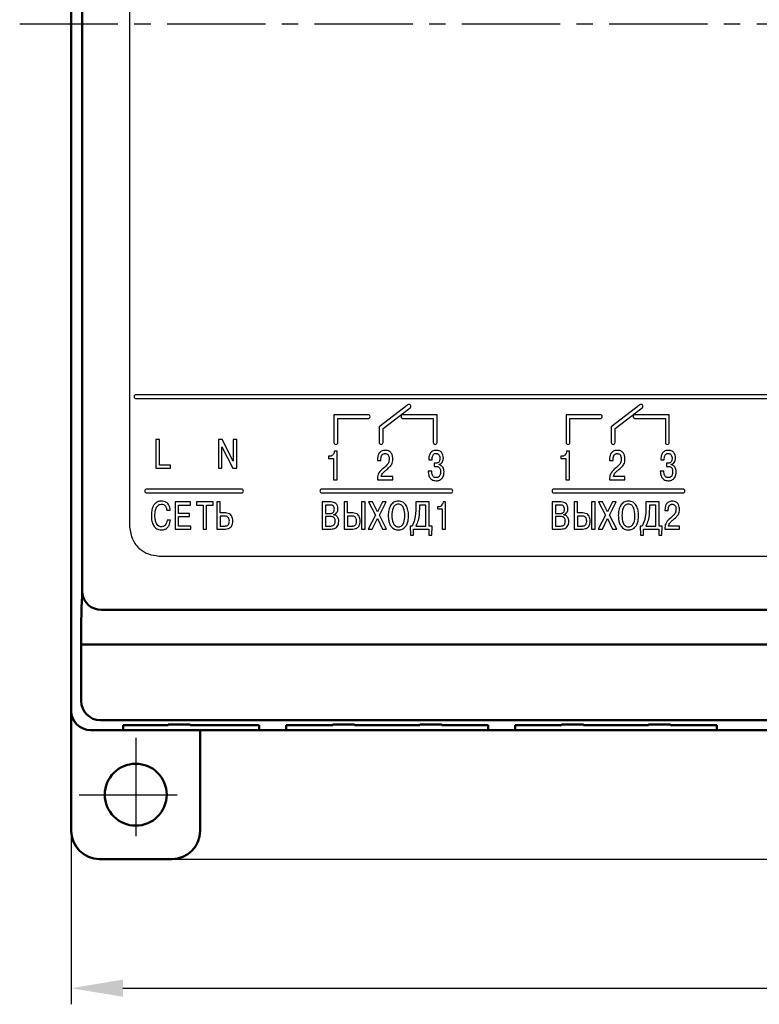
# Model space of a CAD drawing. Units: millimetres. Extents: x -604 to 420, y 0 to 420.
# Drawn here: x -109 to -52, y 109 to 185 of the extents above; entities that cross this region are included whole.
import ezdxf

# ---------------------------------------------------------------- set-up
doc = ezdxf.new("R2010")
doc.units = ezdxf.units.MM
doc.linetypes.add('осевая2', pattern=[28.575, 19.05, -3.175, 3.175, -3.175])
doc.layers.add('axis', color=1, linetype='осевая2')
doc.layers.add('text', color=250, linetype='Continuous')
doc.layers.add('main', color=5, linetype='Continuous', lineweight=50)
doc.layers.add('РАЗМЕРЫ', color=7, linetype='Continuous', lineweight=25)
doc.styles.add('GOST', font='GOST.shx', dxfattribs={"width": 0.8, "oblique": 15})
doc.dimstyles.new('GOST', dxfattribs={"dimscale": 0, "dimtxt": 3.5, "dimasz": 4, "dimexe": 1.25, "dimexo": 0, "dimgap": 1, "dimtad": 1, "dimrnd": 0.5, "dimtxsty": 'GOST', "dimcen": 1, "dimclrd": 256, "dimclre": 256, "dimadec": 0, "dimazin": 2, "dimtfac": 1, "dimtdec": 4, "dimtmove": 0, "dimatfit": 1, "dimfxl": 1, "dimtolj": 1, "dimtzin": 0, "dimlwd": -1, "dimarcsym": 0})

# ---------------------------------------------------------------- blocks, each defined once
blk = doc.blocks.new('*D62')
at = {"layer": 'Defpoints', "color": 0, "transparency": 16777216}
for p in [(51.552, 130.517), (-105.009, 122.277), (51.552, 110.077)]:
    blk.add_point(p, dxfattribs=at)
at = {"layer": 'РАЗМЕРЫ', "lineweight": -2, "transparency": 16777216}
for p, q in [((51.552, 130.517), (51.552, 108.827)), ((-105.009, 122.277), (-105.009, 108.827))]:
    blk.add_line(p, q, dxfattribs=at)
at = {"layer": 'РАЗМЕРЫ', "transparency": 16777216}
blk.add_line((-101.009, 110.077), (47.552, 110.077), dxfattribs=at)
for points in [[(-101.009, 110.744), (-101.009, 109.411), (-105.009, 110.077)], [(47.552, 109.411), (47.552, 110.744), (51.552, 110.077)]]:
    blk.add_solid(points, dxfattribs=at)
at = {"layer": 'РАЗМЕРЫ', "color": 0, "ltscale": 0.4, "transparency": 16777216, "insert": (-26.729, 113.09), "char_height": 3.5, "attachment_point": 5, "style": 'GOST'}
blk.add_mtext('\\A1;156,5', dxfattribs=at)
blk = doc.blocks.new('*D63')
at = {"layer": 'Defpoints', "color": 0, "transparency": 16777216}
for p in [(49.791, 249.577), (-97.209, 120.077), (75.991, 120.077)]:
    blk.add_point(p, dxfattribs=at)
at = {"layer": 'РАЗМЕРЫ', "lineweight": -2, "transparency": 16777216}
for p, q in [((49.791, 249.577), (77.241, 249.577)), ((-97.209, 120.077), (77.241, 120.077))]:
    blk.add_line(p, q, dxfattribs=at)
at = {"layer": 'РАЗМЕРЫ', "transparency": 16777216}
blk.add_line((75.991, 245.577), (75.991, 124.077), dxfattribs=at)
for points in [[(76.658, 245.577), (75.324, 245.577), (75.991, 249.577)], [(75.324, 124.077), (76.658, 124.077), (75.991, 120.077)]]:
    blk.add_solid(points, dxfattribs=at)
at = {"layer": 'РАЗМЕРЫ', "color": 0, "ltscale": 0.4, "transparency": 16777216, "insert": (72.979, 184.827), "char_height": 3.5, "attachment_point": 5, "rotation": 90, "style": 'GOST'}
blk.add_mtext('\\A1;129,5', dxfattribs=at)

msp = doc.modelspace()

# ---------------------------------------------------------------- linework, layer by layer
at = {"layer": 'axis', "ltscale": 0.4}
for p, q in [((-109.009, 184.827), (55.991, 184.827)), ((-100.009, 129.477), (-100.009, 120.677)), ((-104.409, 125.077), (-95.609, 125.077))]:
    msp.add_line(p, q, dxfattribs=at)
at = {"layer": 'main'}
for p, q in [((-105.009, 238.077), (-105.009, 131.577)), ((-104.154, 140.752), (-104.154, 228.952)), ((49.688, 139.409), (-102.655, 139.409)), ((-102.743, 136.721), (-104.242, 136.721)), ((-104.242, 132.344), (-104.242, 136.721)), ((49.775, 136.721), (-102.743, 136.721)), ((-105.009, 122.277), (-105.009, 131.577)), ((17.955, 130.845), (-102.743, 130.845)), ((-95.784, 130.528), (-97.484, 130.528)), ((-97.484, 130.528), (-97.484, 130.462)), ((-95.784, 130.462), (-95.784, 130.528)), ((-83.036, 130.528), (-84.736, 130.528)), ((-84.736, 130.528), (-84.736, 130.462)), ((-83.036, 130.462), (-83.036, 130.528)), ((-77.976, 130.528), (-77.976, 130.462)), ((-76.286, 130.528), (-77.976, 130.528)), ((-76.286, 130.462), (-76.286, 130.528)), ((-65.286, 130.528), (-66.986, 130.528)), ((-66.986, 130.528), (-66.986, 130.462)), ((-65.286, 130.462), (-65.286, 130.528)), ((-58.536, 130.528), (-60.236, 130.528)), ((-60.236, 130.528), (-60.236, 130.462)), ((-60.236, 130.528), (-60.236, 130.462)), ((-58.536, 130.462), (-58.536, 130.528)), ((-103.509, 130.077), (50.491, 130.077)), ((-97.484, 130.462), (-100.984, 130.462)), ((-100.984, 130.462), (-100.984, 130.077)), ((-90.436, 130.462), (-95.784, 130.462)), ((-95.009, 130.077), (-95.009, 122.277)), ((-90.436, 130.077), (-90.436, 130.462)), ((-84.736, 130.462), (-88.336, 130.462)), ((-88.336, 130.462), (-88.336, 130.077)), ((-77.996, 130.462), (-83.036, 130.462)), ((-77.976, 130.462), (-77.996, 130.462)), ((-72.686, 130.462), (-76.286, 130.462)), ((-72.686, 130.077), (-72.686, 130.462)), ((-66.986, 130.462), (-70.586, 130.462)), ((-70.586, 130.462), (-70.586, 130.077)), ((-60.236, 130.462), (-65.286, 130.462)), ((-54.936, 130.462), (-58.536, 130.462)), ((-54.936, 130.077), (-54.936, 130.462)), ((-97.209, 120.077), (-102.809, 120.077))]:
    msp.add_line(p, q, dxfattribs=at)
msp.add_circle((-100.009, 125.077), 2.4, dxfattribs=at)
for centre, radius, start, end in [((-102.704, 140.862), 1.454, 184.33362, 271.92331), ((-102.741, 132.346), 1.501, 180.0817, 269.9183), ((-103.509, 131.577), 1.5, 180, 270), ((-102.809, 122.277), 2.2, 180.00002, 270), ((-97.209, 122.277), 2.2, 270.00007, 0)]:
    msp.add_arc(centre, radius, start, end, dxfattribs=at)
msp.add_ellipse((-104.085, 136.721), major_axis=(0, 4.5), ratio=0.034921, start_param=0.460554, end_param=1.570796, dxfattribs=at)
at = {"layer": 'text'}
for p, q in [((-100.482, 223.821), (-100.482, 145.834)), ((47.018, 156.079), (-99.982, 156.079)), ((-99.982, 155.779), (47.018, 155.779)), ((-78.908, 155.301), (-81.134, 153.602)), ((-80.834, 153.454), (-78.726, 155.063)), ((-60.914, 155.301), (-63.139, 153.602)), ((-62.839, 153.454), (-60.732, 155.063)), ((-81.987, 154.532), (-84.637, 154.532)), ((-84.637, 154.532), (-84.637, 152.382)), ((-84.337, 152.382), (-84.337, 154.232)), ((-84.337, 154.232), (-81.987, 154.232)), ((-76.637, 154.532), (-79.287, 154.532)), ((-79.287, 154.232), (-76.937, 154.232)), ((-76.937, 154.232), (-76.937, 152.382)), ((-76.637, 152.382), (-76.637, 154.532)), ((-63.987, 154.532), (-66.637, 154.532)), ((-66.637, 154.532), (-66.637, 152.382)), ((-66.337, 152.382), (-66.337, 154.232)), ((-66.337, 154.232), (-63.987, 154.232)), ((-58.637, 154.532), (-61.287, 154.532)), ((-61.287, 154.232), (-58.937, 154.232)), ((-58.937, 154.232), (-58.937, 152.382)), ((-58.637, 152.382), (-58.637, 154.532)), ((-81.134, 153.602), (-81.134, 152.382)), ((-80.834, 152.382), (-80.834, 153.454)), ((-63.139, 153.602), (-63.139, 152.382)), ((-62.839, 152.382), (-62.839, 153.454)), ((-98.175, 152.601), (-98.457, 152.601)), ((-98.457, 152.601), (-98.457, 150.378)), ((-98.175, 150.629), (-98.175, 152.601)), ((-93.302, 152.601), (-93.603, 152.601)), ((-93.603, 152.601), (-93.603, 150.378)), ((-93.321, 152.042), (-92.473, 150.378)), ((-93.321, 150.378), (-93.321, 152.042)), ((-92.454, 150.94), (-93.302, 152.601)), ((-92.171, 152.601), (-92.454, 152.601)), ((-92.454, 152.601), (-92.454, 150.94)), ((-92.171, 150.378), (-92.171, 152.601)), ((-84.974, 151.304), (-85.053, 151.304)), ((-85.053, 151.304), (-85.053, 151.148)), ((-85.053, 151.148), (-84.666, 151.148)), ((-84.666, 151.148), (-84.666, 149.478)), ((-84.383, 151.701), (-84.599, 151.701)), ((-84.383, 149.478), (-84.383, 151.701)), ((-66.974, 151.304), (-67.053, 151.304)), ((-67.053, 151.304), (-67.053, 151.148)), ((-67.053, 151.148), (-66.666, 151.148)), ((-66.666, 151.148), (-66.666, 149.478)), ((-66.383, 151.701), (-66.599, 151.701)), ((-66.383, 149.478), (-66.383, 151.701)), ((-98.457, 150.378), (-97.317, 150.378)), ((-97.317, 150.629), (-98.175, 150.629)), ((-97.317, 150.378), (-97.317, 150.629)), ((-93.603, 150.378), (-93.321, 150.378)), ((-92.473, 150.378), (-92.171, 150.378)), ((-81.269, 151.06), (-81.269, 150.993)), ((-81.269, 150.993), (-80.993, 150.993)), ((-80.993, 150.993), (-80.993, 151.088)), ((-77.291, 151.025), (-77.025, 151.025)), ((-76.79, 150.761), (-76.856, 150.761)), ((-76.856, 150.761), (-76.856, 150.52)), ((-76.856, 150.52), (-76.698, 150.52)), ((-76.478, 150.647), (-76.478, 150.672)), ((-63.269, 151.06), (-63.269, 150.993)), ((-63.269, 150.993), (-62.993, 150.993)), ((-62.993, 150.993), (-62.993, 151.088)), ((-59.291, 151.025), (-59.025, 151.025)), ((-58.79, 150.761), (-58.856, 150.761)), ((-58.856, 150.761), (-58.856, 150.52)), ((-58.856, 150.52), (-58.698, 150.52)), ((-58.478, 150.647), (-58.478, 150.672)), ((-80.078, 149.729), (-80.971, 149.729)), ((-80.078, 149.478), (-80.078, 149.729)), ((-77.059, 150.155), (-77.333, 150.155)), ((-62.078, 149.729), (-62.971, 149.729)), ((-62.078, 149.478), (-62.078, 149.729)), ((-59.059, 150.155), (-59.333, 150.155)), ((-84.666, 149.478), (-84.383, 149.478)), ((-81.275, 149.478), (-80.078, 149.478)), ((-66.666, 149.478), (-66.383, 149.478)), ((-63.275, 149.478), (-62.078, 149.478)), ((-91.81, 148.764), (-99.154, 148.764)), ((-99.154, 148.464), (-91.81, 148.464)), ((-75.572, 148.764), (-85.572, 148.764)), ((-85.572, 148.464), (-75.572, 148.464)), ((-57.577, 148.764), (-67.577, 148.764)), ((-67.577, 148.464), (-57.577, 148.464)), ((-95.768, 147.765), (-96.956, 147.765)), ((-96.956, 147.765), (-96.956, 145.666)), ((-96.689, 146.869), (-96.689, 147.528)), ((-96.689, 147.528), (-95.768, 147.528)), ((-95.768, 147.528), (-95.768, 147.765)), ((-94.004, 147.765), (-95.302, 147.765)), ((-95.302, 147.765), (-95.302, 147.528)), ((-95.302, 147.528), (-94.786, 147.528)), ((-94.786, 147.528), (-94.786, 145.666)), ((-94.519, 145.666), (-94.519, 147.528)), ((-94.519, 147.528), (-94.004, 147.528)), ((-94.004, 147.528), (-94.004, 147.765)), ((-93.453, 147.765), (-93.72, 147.765)), ((-93.72, 147.765), (-93.72, 145.666)), ((-93.453, 146.911), (-93.453, 147.765)), ((-85.562, 147.765), (-85.562, 145.666)), ((-84.866, 147.765), (-85.562, 147.765)), ((-84.914, 147.528), (-85.295, 147.528)), ((-85.295, 147.528), (-85.295, 146.875)), ((-83.581, 147.765), (-83.848, 147.765)), ((-83.848, 147.765), (-83.848, 145.666)), ((-83.581, 146.911), (-83.581, 147.765)), ((-82.495, 147.765), (-82.495, 145.666)), ((-82.228, 147.765), (-82.495, 147.765)), ((-82.228, 145.666), (-82.228, 147.765)), ((-81.642, 147.765), (-81.957, 147.765)), ((-81.957, 147.765), (-81.426, 146.74)), ((-81.264, 146.989), (-81.642, 147.765)), ((-80.88, 147.765), (-81.264, 146.989)), ((-81.114, 146.746), (-80.589, 147.765)), ((-80.589, 147.765), (-80.88, 147.765)), ((-77.256, 147.765), (-78.285, 147.765)), ((-78.285, 147.765), (-78.285, 147.334)), ((-77.523, 147.528), (-78.018, 147.528)), ((-78.018, 147.528), (-78.018, 147.268)), ((-77.523, 145.903), (-77.523, 147.528)), ((-77.256, 145.903), (-77.256, 147.765)), ((-76.535, 147.391), (-76.61, 147.391)), ((-76.61, 147.391), (-76.61, 147.244)), ((-75.977, 147.765), (-76.181, 147.765)), ((-75.977, 145.666), (-75.977, 147.765)), ((-67.723, 147.765), (-67.723, 145.666)), ((-67.027, 147.765), (-67.723, 147.765)), ((-67.075, 147.528), (-67.456, 147.528)), ((-67.456, 147.528), (-67.456, 146.875)), ((-65.741, 147.765), (-66.008, 147.765)), ((-66.008, 147.765), (-66.008, 145.666)), ((-65.741, 146.911), (-65.741, 147.765)), ((-64.656, 147.765), (-64.656, 145.666)), ((-64.389, 147.765), (-64.656, 147.765)), ((-64.389, 145.666), (-64.389, 147.765)), ((-63.802, 147.765), (-64.117, 147.765)), ((-64.117, 147.765), (-63.586, 146.74)), ((-63.424, 146.989), (-63.802, 147.765)), ((-63.04, 147.765), (-63.424, 146.989)), ((-63.274, 146.746), (-62.749, 147.765)), ((-62.749, 147.765), (-63.04, 147.765)), ((-59.417, 147.765), (-60.445, 147.765)), ((-60.445, 147.765), (-60.445, 147.334)), ((-59.684, 147.528), (-60.179, 147.528)), ((-60.179, 147.528), (-60.179, 147.268)), ((-59.684, 145.903), (-59.684, 147.528)), ((-59.417, 145.903), (-59.417, 147.765)), ((-97.602, 147.118), (-97.336, 147.118)), ((-95.852, 146.869), (-96.689, 146.869)), ((-96.689, 145.903), (-96.689, 146.632)), ((-96.689, 146.632), (-95.852, 146.632)), ((-95.852, 146.632), (-95.852, 146.869)), ((-93.048, 146.911), (-93.453, 146.911)), ((-93.102, 146.674), (-93.453, 146.674)), ((-93.453, 146.674), (-93.453, 145.903)), ((-85.295, 146.875), (-84.923, 146.875)), ((-85.295, 146.638), (-85.295, 145.903)), ((-84.908, 146.638), (-85.295, 146.638)), ((-84.645, 146.77), (-84.645, 146.785)), ((-83.176, 146.911), (-83.581, 146.911)), ((-83.23, 146.674), (-83.581, 146.674)), ((-83.581, 146.674), (-83.581, 145.903)), ((-81.426, 146.74), (-81.984, 145.666)), ((-80.553, 145.666), (-81.114, 146.746)), ((-76.61, 147.244), (-76.244, 147.244)), ((-76.244, 147.244), (-76.244, 145.666)), ((-67.456, 146.875), (-67.084, 146.875)), ((-67.456, 146.638), (-67.456, 145.903)), ((-67.069, 146.638), (-67.456, 146.638)), ((-66.805, 146.77), (-66.805, 146.785)), ((-65.336, 146.911), (-65.741, 146.911)), ((-65.741, 146.674), (-65.741, 145.903)), ((-65.39, 146.674), (-65.741, 146.674)), ((-63.586, 146.74), (-64.145, 145.666)), ((-62.713, 145.666), (-63.274, 146.746)), ((-58.974, 147.16), (-58.974, 147.097)), ((-58.974, 147.097), (-58.713, 147.097)), ((-58.713, 147.097), (-58.713, 147.187)), ((-97.315, 146.362), (-97.581, 146.362)), ((-95.742, 145.903), (-96.689, 145.903)), ((-95.742, 145.666), (-95.742, 145.903)), ((-93.453, 145.903), (-93.081, 145.903)), ((-85.295, 145.903), (-84.908, 145.903)), ((-83.581, 145.903), (-83.209, 145.903)), ((-81.663, 145.666), (-81.267, 146.491)), ((-81.267, 146.491), (-80.874, 145.666)), ((-78.733, 145.903), (-78.715, 145.192)), ((-78.582, 145.903), (-78.733, 145.903)), ((-78.285, 145.903), (-77.523, 145.903)), ((-77.026, 145.903), (-77.256, 145.903)), ((-77.044, 145.192), (-77.026, 145.903)), ((-67.456, 145.903), (-67.069, 145.903)), ((-65.741, 145.903), (-65.369, 145.903)), ((-63.823, 145.666), (-63.427, 146.491)), ((-63.427, 146.491), (-63.034, 145.666)), ((-60.893, 145.903), (-60.875, 145.192)), ((-60.742, 145.903), (-60.893, 145.903)), ((-60.445, 145.903), (-59.684, 145.903)), ((-59.186, 145.903), (-59.417, 145.903)), ((-59.204, 145.192), (-59.186, 145.903)), ((-57.849, 145.903), (-58.692, 145.903)), ((-57.849, 145.666), (-57.849, 145.903)), ((-96.956, 145.666), (-95.742, 145.666)), ((-94.786, 145.666), (-94.519, 145.666)), ((-93.72, 145.666), (-93.048, 145.666)), ((-85.562, 145.666), (-84.89, 145.666)), ((-83.848, 145.666), (-83.176, 145.666)), ((-82.495, 145.666), (-82.228, 145.666)), ((-81.984, 145.666), (-81.663, 145.666)), ((-80.874, 145.666), (-80.553, 145.666)), ((-78.715, 145.192), (-78.474, 145.192)), ((-78.474, 145.192), (-78.474, 145.666)), ((-78.474, 145.666), (-77.283, 145.666)), ((-77.283, 145.666), (-77.283, 145.192)), ((-77.283, 145.192), (-77.044, 145.192)), ((-76.244, 145.666), (-75.977, 145.666)), ((-67.723, 145.666), (-67.051, 145.666)), ((-66.008, 145.666), (-65.336, 145.666)), ((-64.656, 145.666), (-64.389, 145.666)), ((-64.145, 145.666), (-63.823, 145.666)), ((-63.034, 145.666), (-62.713, 145.666)), ((-60.875, 145.192), (-60.634, 145.192)), ((-60.634, 145.192), (-60.634, 145.666)), ((-60.634, 145.666), (-59.444, 145.666)), ((-59.444, 145.666), (-59.444, 145.192)), ((-59.444, 145.192), (-59.204, 145.192)), ((-58.98, 145.666), (-57.849, 145.666)), ((-98.226, 143.577), (45.261, 143.577))]:
    msp.add_line(p, q, dxfattribs=at)
for centre, start, end in [((-99.982, 155.929), 90, 270), ((-78.817, 155.182), 307.35959, 127.35959), ((-60.823, 155.182), 307.35959, 127.35959), ((-81.987, 154.382), 270, 90), ((-79.287, 154.382), 89.99771, 269.99771), ((-63.987, 154.382), 270, 90), ((-61.287, 154.382), 89.99771, 269.99771), ((-84.487, 152.382), 180, 0), ((-80.984, 152.382), 180, 0), ((-76.787, 152.382), 180, 0), ((-66.487, 152.382), 180, 0), ((-62.989, 152.382), 180, 0), ((-58.787, 152.382), 180, 0), ((-99.154, 148.614), 90, 270), ((-91.81, 148.614), 270, 90), ((-85.572, 148.614), 90, 270), ((-75.572, 148.614), 270, 90), ((-67.577, 148.614), 90, 270), ((-57.577, 148.614), 270, 90)]:
    msp.add_arc(centre, 0.15, start, end, dxfattribs=at)
for points, knots in [([(-84.599, 151.701), (-84.61, 151.643), (-84.631, 151.53), (-84.725, 151.4), (-84.844, 151.318), (-84.93, 151.309), (-84.974, 151.304)], [0, 0, 0, 0, 0.294689, 0.571974, 0.782855, 1, 1, 1, 1]), ([(-80.663, 151.768), (-80.721, 151.764), (-80.829, 151.758), (-80.972, 151.702), (-81.082, 151.618), (-81.186, 151.481), (-81.256, 151.29), (-81.265, 151.133), (-81.269, 151.06)], [0, 0, 0, 0, 0.165232, 0.305736, 0.43276, 0.554228, 0.789451, 1, 1, 1, 1]), ([(-80.993, 151.088), (-80.989, 151.147), (-80.981, 151.261), (-80.92, 151.393), (-80.84, 151.47), (-80.762, 151.51), (-80.703, 151.514), (-80.672, 151.517)], [0, 0, 0, 0, 0.294808, 0.569593, 0.706693, 0.846269, 1, 1, 1, 1]), ([(-80.672, 151.517), (-80.64, 151.514), (-80.58, 151.51), (-80.501, 151.471), (-80.445, 151.415), (-80.394, 151.327), (-80.363, 151.217), (-80.36, 151.13), (-80.358, 151.091)], [0, 0, 0, 0, 0.162284, 0.301429, 0.431548, 0.559806, 0.806568, 1, 1, 1, 1]), ([(-80.072, 151.094), (-80.075, 151.154), (-80.081, 151.292), (-80.136, 151.467), (-80.23, 151.606), (-80.338, 151.696), (-80.487, 151.758), (-80.601, 151.764), (-80.663, 151.768)], [0, 0, 0, 0, 0.175526, 0.407231, 0.532732, 0.666386, 0.817397, 1, 1, 1, 1]), ([(-76.717, 151.768), (-76.772, 151.764), (-76.874, 151.759), (-77.01, 151.703), (-77.115, 151.619), (-77.215, 151.48), (-77.282, 151.276), (-77.288, 151.107), (-77.291, 151.025)], [0, 0, 0, 0, 0.15457, 0.286941, 0.408356, 0.527001, 0.766807, 1, 1, 1, 1]), ([(-77.025, 151.025), (-77.022, 151.087), (-77.019, 151.198), (-76.986, 151.342), (-76.929, 151.451), (-76.836, 151.521), (-76.761, 151.527), (-76.723, 151.529)], [0, 0, 0, 0, 0.283587, 0.49961, 0.66573, 0.829949, 1, 1, 1, 1]), ([(-76.418, 151.145), (-76.42, 151.103), (-76.424, 151.027), (-76.458, 150.927), (-76.509, 150.856), (-76.576, 150.804), (-76.652, 150.774), (-76.726, 150.762), (-76.771, 150.761), (-76.79, 150.761)], [0, 0, 0, 0, 0.207129, 0.372027, 0.509862, 0.632328, 0.780398, 0.907939, 1, 1, 1, 1]), ([(-76.723, 151.529), (-76.696, 151.528), (-76.644, 151.525), (-76.554, 151.488), (-76.473, 151.403), (-76.426, 151.277), (-76.421, 151.189), (-76.418, 151.145)], [0, 0, 0, 0, 0.149092, 0.27978, 0.520071, 0.76292, 1, 1, 1, 1]), ([(-76.151, 151.158), (-76.158, 151.241), (-76.17, 151.405), (-76.276, 151.595), (-76.414, 151.703), (-76.555, 151.758), (-76.66, 151.764), (-76.717, 151.768)], [0, 0, 0, 0, 0.264576, 0.523868, 0.6646829, 0.8193583, 1, 1, 1, 1]), ([(-76.478, 150.672), (-76.422, 150.696), (-76.313, 150.742), (-76.181, 150.917), (-76.163, 151.066), (-76.151, 151.158)], [0, 0, 0, 0, 0.2890465, 0.5637766, 1, 1, 1, 1]), ([(-66.599, 151.701), (-66.61, 151.643), (-66.631, 151.53), (-66.725, 151.4), (-66.844, 151.318), (-66.93, 151.309), (-66.974, 151.304)], [0, 0, 0, 0, 0.294689, 0.571975, 0.782854, 1, 1, 1, 1]), ([(-62.663, 151.768), (-62.721, 151.764), (-62.829, 151.758), (-62.972, 151.702), (-63.082, 151.618), (-63.186, 151.481), (-63.256, 151.29), (-63.265, 151.133), (-63.269, 151.06)], [0, 0, 0, 0, 0.165232, 0.305737, 0.432763, 0.554229, 0.789451, 1, 1, 1, 1]), ([(-62.993, 151.088), (-62.989, 151.147), (-62.981, 151.261), (-62.92, 151.393), (-62.84, 151.47), (-62.762, 151.51), (-62.703, 151.514), (-62.672, 151.517)], [0, 0, 0, 0, 0.294807, 0.569591, 0.706693, 0.846267, 1, 1, 1, 1]), ([(-62.672, 151.517), (-62.64, 151.514), (-62.58, 151.51), (-62.501, 151.471), (-62.445, 151.415), (-62.394, 151.327), (-62.363, 151.217), (-62.36, 151.13), (-62.358, 151.091)], [0, 0, 0, 0, 0.162278, 0.301426, 0.431547, 0.559806, 0.806567, 1, 1, 1, 1]), ([(-62.072, 151.094), (-62.075, 151.154), (-62.081, 151.292), (-62.136, 151.467), (-62.23, 151.606), (-62.338, 151.696), (-62.487, 151.758), (-62.601, 151.764), (-62.663, 151.768)], [0, 0, 0, 0, 0.175527, 0.407231, 0.532732, 0.666385, 0.817399, 1, 1, 1, 1]), ([(-58.717, 151.768), (-58.772, 151.764), (-58.874, 151.759), (-59.01, 151.703), (-59.115, 151.619), (-59.215, 151.48), (-59.282, 151.276), (-59.288, 151.107), (-59.291, 151.025)], [0, 0, 0, 0, 0.15457, 0.286941, 0.408356, 0.527001, 0.766807, 1, 1, 1, 1]), ([(-59.025, 151.025), (-59.022, 151.087), (-59.019, 151.198), (-58.986, 151.342), (-58.929, 151.451), (-58.836, 151.521), (-58.761, 151.527), (-58.723, 151.529)], [0, 0, 0, 0, 0.283586, 0.499609, 0.665726, 0.829949, 1, 1, 1, 1]), ([(-58.418, 151.145), (-58.42, 151.103), (-58.424, 151.027), (-58.458, 150.927), (-58.509, 150.856), (-58.576, 150.804), (-58.652, 150.774), (-58.726, 150.762), (-58.771, 150.761), (-58.79, 150.761)], [0, 0, 0, 0, 0.2071288, 0.3720272, 0.5098616, 0.6323257, 0.7803977, 0.9079393, 1, 1, 1, 1]), ([(-58.723, 151.529), (-58.696, 151.528), (-58.644, 151.525), (-58.554, 151.488), (-58.473, 151.403), (-58.426, 151.277), (-58.421, 151.189), (-58.418, 151.145)], [0, 0, 0, 0, 0.149093, 0.279777, 0.520069, 0.76292, 1, 1, 1, 1]), ([(-58.151, 151.158), (-58.158, 151.241), (-58.17, 151.405), (-58.276, 151.595), (-58.414, 151.703), (-58.555, 151.758), (-58.66, 151.764), (-58.717, 151.768)], [0, 0, 0, 0, 0.264576, 0.523869, 0.664684, 0.819358, 1, 1, 1, 1]), ([(-58.478, 150.672), (-58.422, 150.696), (-58.313, 150.742), (-58.181, 150.917), (-58.163, 151.066), (-58.151, 151.158)], [0, 0, 0, 0, 0.2890466, 0.563775, 1, 1, 1, 1]), ([(-80.358, 151.091), (-80.367, 150.994), (-80.383, 150.812), (-80.606, 150.548), (-80.79, 150.396), (-80.91, 150.298)], [0, 0, 0, 0, 0.283364, 0.532099, 1, 1, 1, 1]), ([(-80.625, 150.215), (-80.523, 150.299), (-80.351, 150.442), (-80.158, 150.661), (-80.078, 150.881), (-80.074, 151.02), (-80.072, 151.094)], [0, 0, 0, 0, 0.364671, 0.618957, 0.79484, 1, 1, 1, 1]), ([(-76.698, 150.52), (-76.673, 150.519), (-76.622, 150.517), (-76.541, 150.494), (-76.467, 150.442), (-76.413, 150.36), (-76.379, 150.251), (-76.376, 150.167), (-76.374, 150.12)], [0, 0, 0, 0, 0.12295, 0.265154, 0.4244, 0.572697, 0.758378, 1, 1, 1, 1]), ([(-76.104, 150.098), (-76.107, 150.163), (-76.113, 150.28), (-76.171, 150.432), (-76.257, 150.543), (-76.362, 150.616), (-76.442, 150.637), (-76.478, 150.647)], [0, 0, 0, 0, 0.268873, 0.482894, 0.661659, 0.843899, 1, 1, 1, 1]), ([(-62.358, 151.091), (-62.367, 150.994), (-62.383, 150.812), (-62.606, 150.548), (-62.79, 150.396), (-62.91, 150.298)], [0, 0, 0, 0, 0.283364, 0.532099, 1, 1, 1, 1]), ([(-62.625, 150.215), (-62.523, 150.299), (-62.351, 150.442), (-62.158, 150.661), (-62.078, 150.881), (-62.074, 151.02), (-62.072, 151.094)], [0, 0, 0, 0, 0.364671, 0.618958, 0.794839, 1, 1, 1, 1]), ([(-58.698, 150.52), (-58.673, 150.519), (-58.622, 150.517), (-58.541, 150.494), (-58.467, 150.442), (-58.413, 150.36), (-58.379, 150.251), (-58.376, 150.167), (-58.374, 150.12)], [0, 0, 0, 0, 0.122954, 0.265157, 0.4244, 0.572695, 0.758379, 1, 1, 1, 1]), ([(-58.104, 150.098), (-58.107, 150.163), (-58.113, 150.28), (-58.171, 150.432), (-58.257, 150.543), (-58.362, 150.616), (-58.442, 150.637), (-58.478, 150.647)], [0, 0, 0, 0, 0.2688726, 0.4828927, 0.6616594, 0.8438966, 1, 1, 1, 1]), ([(-80.91, 150.298), (-81.026, 150.179), (-81.188, 150.013), (-81.267, 149.708), (-81.272, 149.56), (-81.275, 149.478)], [0, 0, 0, 0, 0.520987, 0.734009, 1, 1, 1, 1]), ([(-80.971, 149.729), (-80.955, 149.785), (-80.924, 149.894), (-80.804, 150.061), (-80.693, 150.156), (-80.625, 150.215)], [0, 0, 0, 0, 0.282468, 0.553983, 1, 1, 1, 1]), ([(-77.333, 150.155), (-77.325, 150.056), (-77.311, 149.861), (-77.207, 149.629), (-77.056, 149.492), (-76.898, 149.422), (-76.778, 149.415), (-76.713, 149.411)], [0, 0, 0, 0, 0.272045, 0.534743, 0.672639, 0.822587, 1, 1, 1, 1]), ([(-76.729, 149.65), (-76.745, 149.651), (-76.779, 149.652), (-76.834, 149.667), (-76.893, 149.701), (-76.953, 149.761), (-77.005, 149.856), (-77.045, 149.991), (-77.054, 150.095), (-77.059, 150.155)], [0, 0, 0, 0, 0.068942, 0.153444, 0.252957, 0.372279, 0.529168, 0.733183, 1, 1, 1, 1]), ([(-76.374, 150.12), (-76.376, 150.069), (-76.379, 149.975), (-76.416, 149.846), (-76.481, 149.739), (-76.591, 149.662), (-76.681, 149.654), (-76.729, 149.65)], [0, 0, 0, 0, 0.227942, 0.423566, 0.595084, 0.786784, 1, 1, 1, 1]), ([(-76.713, 149.411), (-76.688, 149.412), (-76.621, 149.414), (-76.504, 149.438), (-76.377, 149.493), (-76.264, 149.586), (-76.175, 149.713), (-76.114, 149.889), (-76.107, 150.023), (-76.104, 150.098)], [0, 0, 0, 0, 0.07448, 0.19433, 0.342578, 0.468986, 0.612834, 0.784887, 1, 1, 1, 1]), ([(-62.91, 150.298), (-63.026, 150.179), (-63.188, 150.013), (-63.267, 149.708), (-63.272, 149.56), (-63.275, 149.478)], [0, 0, 0, 0, 0.520986, 0.734009, 1, 1, 1, 1]), ([(-62.971, 149.729), (-62.955, 149.785), (-62.924, 149.894), (-62.804, 150.061), (-62.693, 150.156), (-62.625, 150.215)], [0, 0, 0, 0, 0.282469, 0.553985, 1, 1, 1, 1]), ([(-59.333, 150.155), (-59.325, 150.056), (-59.311, 149.861), (-59.207, 149.629), (-59.056, 149.492), (-58.898, 149.422), (-58.778, 149.415), (-58.713, 149.411)], [0, 0, 0, 0, 0.272045, 0.534742, 0.67264, 0.822587, 1, 1, 1, 1]), ([(-58.729, 149.65), (-58.745, 149.651), (-58.779, 149.652), (-58.834, 149.667), (-58.893, 149.701), (-58.953, 149.761), (-59.005, 149.856), (-59.045, 149.991), (-59.054, 150.095), (-59.059, 150.155)], [0, 0, 0, 0, 0.068947, 0.153444, 0.252959, 0.372279, 0.529169, 0.733183, 1, 1, 1, 1]), ([(-58.374, 150.12), (-58.376, 150.069), (-58.379, 149.975), (-58.416, 149.846), (-58.481, 149.739), (-58.591, 149.662), (-58.681, 149.654), (-58.729, 149.65)], [0, 0, 0, 0, 0.227942, 0.423567, 0.595087, 0.786789, 1, 1, 1, 1]), ([(-58.713, 149.411), (-58.688, 149.412), (-58.621, 149.414), (-58.504, 149.438), (-58.377, 149.493), (-58.264, 149.586), (-58.175, 149.713), (-58.114, 149.889), (-58.107, 150.023), (-58.104, 150.098)], [0, 0, 0, 0, 0.07448, 0.19433, 0.342577, 0.468987, 0.612833, 0.784887, 1, 1, 1, 1]), ([(-98.022, 147.828), (-98.107, 147.822), (-98.265, 147.81), (-98.466, 147.697), (-98.606, 147.539), (-98.726, 147.297), (-98.79, 147.004), (-98.796, 146.776), (-98.799, 146.68)], [0, 0, 0, 0, 0.1616808, 0.3001141, 0.4313646, 0.5624815, 0.8142928, 1, 1, 1, 1]), ([(-98.52, 146.692), (-98.518, 146.765), (-98.514, 146.939), (-98.467, 147.212), (-98.355, 147.45), (-98.183, 147.576), (-98.078, 147.586), (-98.022, 147.591)], [0, 0, 0, 0, 0.191069, 0.459414, 0.726729, 0.856339, 1, 1, 1, 1]), ([(-97.336, 147.118), (-97.344, 147.192), (-97.358, 147.328), (-97.425, 147.506), (-97.518, 147.64), (-97.649, 147.748), (-97.822, 147.817), (-97.957, 147.825), (-98.022, 147.828)], [0, 0, 0, 0, 0.201881, 0.36766, 0.508992, 0.636264, 0.823181, 1, 1, 1, 1]), ([(-98.022, 147.591), (-97.969, 147.587), (-97.87, 147.579), (-97.749, 147.5), (-97.64, 147.351), (-97.618, 147.213), (-97.602, 147.118)], [0, 0, 0, 0, 0.226428, 0.416255, 0.596304, 1, 1, 1, 1]), ([(-84.606, 147.202), (-84.608, 147.244), (-84.612, 147.329), (-84.661, 147.432), (-84.735, 147.492), (-84.818, 147.524), (-84.88, 147.527), (-84.914, 147.528)], [0, 0, 0, 0, 0.245569, 0.49578, 0.63653, 0.798993, 1, 1, 1, 1]), ([(-84.333, 147.232), (-84.339, 147.313), (-84.35, 147.468), (-84.477, 147.653), (-84.662, 147.752), (-84.795, 147.761), (-84.866, 147.765)], [0, 0, 0, 0, 0.284473, 0.538609, 0.749074, 1, 1, 1, 1]), ([(-79.643, 147.828), (-79.708, 147.824), (-79.833, 147.816), (-80.058, 147.724), (-80.273, 147.497), (-80.407, 147.128), (-80.421, 146.858), (-80.428, 146.716)], [0, 0, 0, 0, 0.128106, 0.244377, 0.470328, 0.720206, 1, 1, 1, 1]), ([(-79.643, 147.591), (-79.69, 147.587), (-79.781, 147.58), (-79.9, 147.511), (-79.989, 147.412), (-80.125, 147.16), (-80.138, 146.914), (-80.149, 146.716)], [0, 0, 0, 0, 0.126253, 0.241364, 0.357237, 0.479644, 1, 1, 1, 1]), ([(-78.857, 146.716), (-78.864, 146.858), (-78.878, 147.128), (-79.012, 147.497), (-79.227, 147.724), (-79.453, 147.816), (-79.577, 147.824), (-79.643, 147.828)], [0, 0, 0, 0, 0.2797856, 0.5296631, 0.7556223, 0.8718963, 1, 1, 1, 1]), ([(-79.136, 146.716), (-79.147, 146.914), (-79.16, 147.16), (-79.296, 147.412), (-79.385, 147.511), (-79.504, 147.58), (-79.595, 147.587), (-79.643, 147.591)], [0, 0, 0, 0, 0.520356, 0.642763, 0.758637, 0.873747, 1, 1, 1, 1]), ([(-78.285, 147.334), (-78.293, 147.023), (-78.305, 146.525), (-78.507, 146.073), (-78.582, 145.903)], [0, 0, 0, 0, 0.624583, 1, 1, 1, 1]), ([(-76.181, 147.765), (-76.191, 147.71), (-76.211, 147.604), (-76.3, 147.481), (-76.413, 147.404), (-76.494, 147.395), (-76.535, 147.391)], [0, 0, 0, 0, 0.294639, 0.571931, 0.782836, 1, 1, 1, 1]), ([(-66.766, 147.202), (-66.768, 147.244), (-66.772, 147.329), (-66.821, 147.432), (-66.896, 147.492), (-66.978, 147.524), (-67.04, 147.527), (-67.075, 147.528)], [0, 0, 0, 0, 0.24557, 0.495781, 0.636532, 0.798999, 1, 1, 1, 1]), ([(-66.493, 147.232), (-66.499, 147.313), (-66.511, 147.468), (-66.638, 147.653), (-66.823, 147.752), (-66.955, 147.761), (-67.027, 147.765)], [0, 0, 0, 0, 0.2844721, 0.5386052, 0.74907, 1, 1, 1, 1]), ([(-61.803, 147.828), (-61.868, 147.824), (-61.993, 147.816), (-62.218, 147.724), (-62.434, 147.497), (-62.567, 147.128), (-62.581, 146.858), (-62.589, 146.716)], [0, 0, 0, 0, 0.128105, 0.244376, 0.470327, 0.720205, 1, 1, 1, 1]), ([(-61.803, 147.591), (-61.85, 147.587), (-61.941, 147.58), (-62.06, 147.511), (-62.15, 147.412), (-62.285, 147.16), (-62.299, 146.914), (-62.31, 146.716)], [0, 0, 0, 0, 0.1262502, 0.2413613, 0.3572369, 0.4796433, 1, 1, 1, 1]), ([(-61.017, 146.716), (-61.024, 146.858), (-61.038, 147.128), (-61.172, 147.497), (-61.388, 147.724), (-61.613, 147.816), (-61.738, 147.824), (-61.803, 147.828)], [0, 0, 0, 0, 0.279785, 0.529662, 0.755621, 0.871895, 1, 1, 1, 1]), ([(-61.296, 146.716), (-61.307, 146.914), (-61.321, 147.16), (-61.456, 147.412), (-61.545, 147.511), (-61.664, 147.58), (-61.755, 147.587), (-61.803, 147.591)], [0, 0, 0, 0, 0.520355, 0.642761, 0.758636, 0.873747, 1, 1, 1, 1]), ([(-60.445, 147.334), (-60.453, 147.023), (-60.465, 146.525), (-60.667, 146.073), (-60.742, 145.903)], [0, 0, 0, 0, 0.624583, 1, 1, 1, 1]), ([(-58.401, 147.828), (-58.456, 147.825), (-58.558, 147.82), (-58.694, 147.766), (-58.797, 147.687), (-58.895, 147.558), (-58.962, 147.377), (-58.97, 147.23), (-58.974, 147.16)], [0, 0, 0, 0, 0.165264, 0.305782, 0.432811, 0.554267, 0.78946, 1, 1, 1, 1]), ([(-58.713, 147.187), (-58.709, 147.242), (-58.702, 147.35), (-58.644, 147.474), (-58.569, 147.547), (-58.495, 147.585), (-58.439, 147.589), (-58.41, 147.591)], [0, 0, 0, 0, 0.294769, 0.569519, 0.70662, 0.84622, 1, 1, 1, 1]), ([(-58.41, 147.591), (-58.38, 147.589), (-58.323, 147.585), (-58.249, 147.548), (-58.195, 147.495), (-58.147, 147.413), (-58.119, 147.308), (-58.115, 147.226), (-58.113, 147.19)], [0, 0, 0, 0, 0.162288, 0.301443, 0.43158, 0.559852, 0.806606, 1, 1, 1, 1]), ([(-57.843, 147.193), (-57.846, 147.249), (-57.852, 147.379), (-57.904, 147.545), (-57.993, 147.676), (-58.095, 147.761), (-58.236, 147.819), (-58.343, 147.825), (-58.401, 147.828)], [0, 0, 0, 0, 0.1754954, 0.4072068, 0.5327166, 0.6663775, 0.8173926, 1, 1, 1, 1]), ([(-98.799, 146.68), (-98.792, 146.547), (-98.778, 146.291), (-98.651, 145.934), (-98.439, 145.709), (-98.211, 145.615), (-98.084, 145.607), (-98.016, 145.603)], [0, 0, 0, 0, 0.2667028, 0.5144696, 0.7445324, 0.8651792, 1, 1, 1, 1]), ([(-98.007, 145.84), (-98.057, 145.846), (-98.159, 145.857), (-98.298, 145.951), (-98.419, 146.115), (-98.506, 146.371), (-98.515, 146.576), (-98.52, 146.692)], [0, 0, 0, 0, 0.133854, 0.276378, 0.441673, 0.68475, 1, 1, 1, 1]), ([(-92.751, 146.29), (-92.753, 146.332), (-92.757, 146.411), (-92.796, 146.517), (-92.865, 146.605), (-92.972, 146.665), (-93.057, 146.671), (-93.102, 146.674)], [0, 0, 0, 0, 0.213598, 0.399032, 0.568648, 0.770274, 1, 1, 1, 1]), ([(-92.482, 146.281), (-92.485, 146.35), (-92.492, 146.479), (-92.556, 146.654), (-92.668, 146.797), (-92.839, 146.895), (-92.976, 146.905), (-93.048, 146.911)], [0, 0, 0, 0, 0.2158335, 0.4033383, 0.5744617, 0.7755026, 1, 1, 1, 1]), ([(-84.923, 146.875), (-84.886, 146.877), (-84.817, 146.88), (-84.725, 146.916), (-84.654, 146.982), (-84.611, 147.082), (-84.608, 147.16), (-84.606, 147.202)], [0, 0, 0, 0, 0.214566, 0.393206, 0.556369, 0.759276, 1, 1, 1, 1]), ([(-84.537, 146.275), (-84.538, 146.318), (-84.542, 146.397), (-84.579, 146.503), (-84.652, 146.584), (-84.768, 146.632), (-84.859, 146.636), (-84.908, 146.638)], [0, 0, 0, 0, 0.215791, 0.391921, 0.550334, 0.750976, 1, 1, 1, 1]), ([(-84.645, 146.785), (-84.593, 146.805), (-84.491, 146.844), (-84.394, 146.967), (-84.341, 147.099), (-84.336, 147.187), (-84.333, 147.232)], [0, 0, 0, 0, 0.280495, 0.55195, 0.771677, 1, 1, 1, 1]), ([(-84.267, 146.251), (-84.27, 146.313), (-84.276, 146.425), (-84.336, 146.569), (-84.424, 146.673), (-84.53, 146.741), (-84.608, 146.761), (-84.645, 146.77)], [0, 0, 0, 0, 0.264223, 0.475639, 0.654858, 0.840508, 1, 1, 1, 1]), ([(-82.879, 146.29), (-82.881, 146.332), (-82.885, 146.411), (-82.924, 146.517), (-82.993, 146.605), (-83.099, 146.665), (-83.185, 146.671), (-83.23, 146.674)], [0, 0, 0, 0, 0.213577, 0.399004, 0.568631, 0.770278, 1, 1, 1, 1]), ([(-82.609, 146.281), (-82.613, 146.35), (-82.62, 146.479), (-82.684, 146.654), (-82.796, 146.797), (-82.967, 146.895), (-83.104, 146.905), (-83.176, 146.911)], [0, 0, 0, 0, 0.215814, 0.403304, 0.574419, 0.77547, 1, 1, 1, 1]), ([(-80.428, 146.716), (-80.423, 146.582), (-80.414, 146.347), (-80.32, 146.042), (-80.186, 145.832), (-80.028, 145.701), (-79.874, 145.633), (-79.745, 145.606), (-79.671, 145.604), (-79.643, 145.603)], [0, 0, 0, 0, 0.261437, 0.460443, 0.616113, 0.74364, 0.855351, 0.943671, 1, 1, 1, 1]), ([(-80.149, 146.716), (-80.139, 146.522), (-80.127, 146.281), (-79.997, 146.028), (-79.908, 145.925), (-79.786, 145.852), (-79.692, 145.844), (-79.643, 145.84)], [0, 0, 0, 0, 0.507742, 0.632357, 0.750926, 0.869192, 1, 1, 1, 1]), ([(-79.643, 145.603), (-79.616, 145.604), (-79.546, 145.606), (-79.425, 145.63), (-79.277, 145.69), (-79.118, 145.812), (-78.974, 146.02), (-78.873, 146.333), (-78.863, 146.577), (-78.857, 146.716)], [0, 0, 0, 0, 0.052997, 0.135602, 0.239958, 0.364318, 0.523204, 0.727852, 1, 1, 1, 1]), ([(-79.643, 145.84), (-79.593, 145.844), (-79.499, 145.852), (-79.377, 145.925), (-79.288, 146.028), (-79.159, 146.281), (-79.146, 146.522), (-79.136, 146.716)], [0, 0, 0, 0, 0.130807, 0.249072, 0.367643, 0.492258, 1, 1, 1, 1]), ([(-78.018, 147.268), (-78.025, 146.952), (-78.035, 146.478), (-78.223, 146.047), (-78.285, 145.903)], [0, 0, 0, 0, 0.666396, 1, 1, 1, 1]), ([(-67.084, 146.875), (-67.046, 146.877), (-66.978, 146.88), (-66.886, 146.916), (-66.815, 146.982), (-66.772, 147.082), (-66.768, 147.16), (-66.766, 147.202)], [0, 0, 0, 0, 0.214563, 0.393205, 0.556366, 0.759275, 1, 1, 1, 1]), ([(-66.697, 146.275), (-66.699, 146.318), (-66.702, 146.397), (-66.739, 146.503), (-66.813, 146.584), (-66.929, 146.632), (-67.019, 146.636), (-67.069, 146.638)], [0, 0, 0, 0, 0.215792, 0.391919, 0.550336, 0.750973, 1, 1, 1, 1]), ([(-66.805, 146.785), (-66.753, 146.805), (-66.651, 146.844), (-66.554, 146.967), (-66.502, 147.099), (-66.496, 147.187), (-66.493, 147.232)], [0, 0, 0, 0, 0.280498, 0.551952, 0.771678, 1, 1, 1, 1]), ([(-66.427, 146.251), (-66.43, 146.313), (-66.437, 146.425), (-66.496, 146.569), (-66.584, 146.673), (-66.69, 146.741), (-66.769, 146.761), (-66.805, 146.77)], [0, 0, 0, 0, 0.264222, 0.47564, 0.654856, 0.840506, 1, 1, 1, 1]), ([(-65.039, 146.29), (-65.042, 146.332), (-65.046, 146.411), (-65.084, 146.517), (-65.153, 146.605), (-65.26, 146.665), (-65.345, 146.671), (-65.39, 146.674)], [0, 0, 0, 0, 0.213576, 0.399003, 0.568632, 0.770279, 1, 1, 1, 1]), ([(-64.77, 146.281), (-64.773, 146.35), (-64.78, 146.479), (-64.845, 146.654), (-64.957, 146.797), (-65.128, 146.895), (-65.264, 146.905), (-65.336, 146.911)], [0, 0, 0, 0, 0.215814, 0.403304, 0.57442, 0.77547, 1, 1, 1, 1]), ([(-62.589, 146.716), (-62.583, 146.582), (-62.574, 146.347), (-62.48, 146.042), (-62.346, 145.832), (-62.189, 145.701), (-62.034, 145.633), (-61.905, 145.606), (-61.832, 145.604), (-61.803, 145.603)], [0, 0, 0, 0, 0.261437, 0.460444, 0.616113, 0.74364, 0.855351, 0.943671, 1, 1, 1, 1]), ([(-62.31, 146.716), (-62.3, 146.522), (-62.287, 146.281), (-62.158, 146.028), (-62.068, 145.925), (-61.946, 145.852), (-61.852, 145.844), (-61.803, 145.84)], [0, 0, 0, 0, 0.507743, 0.632358, 0.750927, 0.869193, 1, 1, 1, 1]), ([(-61.803, 145.603), (-61.776, 145.604), (-61.707, 145.606), (-61.586, 145.63), (-61.437, 145.69), (-61.278, 145.812), (-61.134, 146.02), (-61.033, 146.333), (-61.023, 146.577), (-61.017, 146.716)], [0, 0, 0, 0, 0.052998, 0.135602, 0.239957, 0.364319, 0.523205, 0.727853, 1, 1, 1, 1]), ([(-61.803, 145.84), (-61.754, 145.844), (-61.66, 145.852), (-61.538, 145.925), (-61.448, 146.028), (-61.319, 146.281), (-61.306, 146.522), (-61.296, 146.716)], [0, 0, 0, 0, 0.13081, 0.249075, 0.367645, 0.492259, 1, 1, 1, 1]), ([(-60.179, 147.268), (-60.185, 146.952), (-60.195, 146.478), (-60.383, 146.047), (-60.445, 145.903)], [0, 0, 0, 0, 0.666396, 1, 1, 1, 1]), ([(-58.113, 147.19), (-58.122, 147.098), (-58.137, 146.926), (-58.348, 146.676), (-58.522, 146.533), (-58.635, 146.44)], [0, 0, 0, 0, 0.28331, 0.53203, 1, 1, 1, 1]), ([(-58.365, 146.362), (-58.27, 146.442), (-58.107, 146.577), (-57.924, 146.783), (-57.849, 146.991), (-57.845, 147.122), (-57.843, 147.193)], [0, 0, 0, 0, 0.364661, 0.618955, 0.79485, 1, 1, 1, 1]), ([(-100.482, 145.834), (-100.432, 145.494), (-100.334, 144.841), (-99.75, 144.107), (-99.016, 143.68), (-98.496, 143.612), (-98.226, 143.577)], [0, 0, 0, 0, 0.2893548, 0.5560858, 0.7692349, 1, 1, 1, 1]), ([(-98.016, 145.603), (-97.927, 145.61), (-97.763, 145.623), (-97.561, 145.751), (-97.38, 145.99), (-97.341, 146.211), (-97.315, 146.362)], [0, 0, 0, 0, 0.2315023, 0.4246351, 0.6055884, 1, 1, 1, 1]), ([(-97.581, 146.362), (-97.592, 146.288), (-97.611, 146.145), (-97.711, 145.973), (-97.85, 145.86), (-97.954, 145.847), (-98.007, 145.84)], [0, 0, 0, 0, 0.3017851, 0.5813089, 0.7876142, 1, 1, 1, 1]), ([(-93.081, 145.903), (-93.061, 145.904), (-93.014, 145.906), (-92.936, 145.926), (-92.865, 145.969), (-92.813, 146.029), (-92.779, 146.098), (-92.755, 146.187), (-92.753, 146.253), (-92.751, 146.29)], [0, 0, 0, 0, 0.104502, 0.246055, 0.412309, 0.524842, 0.65463, 0.809928, 1, 1, 1, 1]), ([(-93.048, 145.666), (-92.976, 145.671), (-92.825, 145.682), (-92.648, 145.787), (-92.545, 145.933), (-92.49, 146.093), (-92.485, 146.214), (-92.482, 146.281)], [0, 0, 0, 0, 0.228296, 0.473408, 0.618411, 0.788992, 1, 1, 1, 1]), ([(-84.908, 145.903), (-84.861, 145.905), (-84.765, 145.908), (-84.647, 145.962), (-84.578, 146.052), (-84.542, 146.153), (-84.539, 146.231), (-84.537, 146.275)], [0, 0, 0, 0, 0.23304, 0.474263, 0.614834, 0.783744, 1, 1, 1, 1]), ([(-84.89, 145.666), (-84.818, 145.67), (-84.684, 145.676), (-84.505, 145.74), (-84.366, 145.858), (-84.279, 146.037), (-84.271, 146.176), (-84.267, 146.251)], [0, 0, 0, 0, 0.2234862, 0.4084935, 0.5733833, 0.7710268, 1, 1, 1, 1]), ([(-83.209, 145.903), (-83.189, 145.904), (-83.142, 145.906), (-83.064, 145.926), (-82.993, 145.969), (-82.941, 146.029), (-82.906, 146.098), (-82.883, 146.187), (-82.881, 146.253), (-82.879, 146.29)], [0, 0, 0, 0, 0.104507, 0.246077, 0.41235, 0.524887, 0.654669, 0.809952, 1, 1, 1, 1]), ([(-83.176, 145.666), (-83.104, 145.671), (-82.953, 145.682), (-82.776, 145.787), (-82.673, 145.933), (-82.618, 146.093), (-82.612, 146.214), (-82.609, 146.281)], [0, 0, 0, 0, 0.228338, 0.473454, 0.618447, 0.789012, 1, 1, 1, 1]), ([(-67.069, 145.903), (-67.022, 145.905), (-66.926, 145.908), (-66.807, 145.962), (-66.738, 146.052), (-66.702, 146.153), (-66.699, 146.231), (-66.697, 146.275)], [0, 0, 0, 0, 0.233037, 0.474263, 0.614836, 0.783744, 1, 1, 1, 1]), ([(-67.051, 145.666), (-66.978, 145.67), (-66.845, 145.676), (-66.666, 145.74), (-66.526, 145.858), (-66.439, 146.037), (-66.431, 146.176), (-66.427, 146.251)], [0, 0, 0, 0, 0.223484, 0.408495, 0.573385, 0.771027, 1, 1, 1, 1]), ([(-65.369, 145.903), (-65.349, 145.904), (-65.302, 145.906), (-65.224, 145.926), (-65.154, 145.969), (-65.102, 146.029), (-65.067, 146.098), (-65.043, 146.187), (-65.041, 146.253), (-65.039, 146.29)], [0, 0, 0, 0, 0.104504, 0.246075, 0.41235, 0.524886, 0.654669, 0.809952, 1, 1, 1, 1]), ([(-65.336, 145.666), (-65.264, 145.671), (-65.114, 145.682), (-64.936, 145.787), (-64.833, 145.933), (-64.778, 146.093), (-64.773, 146.214), (-64.77, 146.281)], [0, 0, 0, 0, 0.228338, 0.473453, 0.618447, 0.789012, 1, 1, 1, 1]), ([(-58.635, 146.44), (-58.744, 146.328), (-58.898, 146.171), (-58.972, 145.884), (-58.977, 145.744), (-58.98, 145.666)], [0, 0, 0, 0, 0.520979, 0.734009, 1, 1, 1, 1]), ([(-58.692, 145.903), (-58.677, 145.956), (-58.649, 146.059), (-58.535, 146.217), (-58.43, 146.306), (-58.365, 146.362)], [0, 0, 0, 0, 0.2824324, 0.553932, 1, 1, 1, 1])]:
    msp.add_open_spline(points, degree=3, knots=knots, dxfattribs=at)

# ---------------------------------------------------------------- dimensions: what is measured, and where the dimension line sits
at = {"layer": 'РАЗМЕРЫ'}
dim = msp.add_linear_dim(base=(75.991, 120.077), p1=(49.791, 249.577), p2=(-97.209, 120.077), angle=90, dimstyle='GOST', override={"dimscale": 1, "dimlfac": 1, "dimtxsty": 'GOST', "dimsah": 1, "dimtmove": 1, "dimtolj": 1}, dxfattribs=at)
dim.commit()
dim.dimension.update_dxf_attribs({"geometry": '*D63', "text_midpoint": (72.979, 184.827)})
dim = msp.add_linear_dim(base=(51.552, 110.077), p1=(-105.009, 122.277), p2=(51.552, 130.517), dimstyle='GOST', override={"dimscale": 1, "dimlfac": 1, "dimtxsty": 'GOST', "dimsah": 1, "dimtolj": 1}, dxfattribs=at)
dim.commit()
dim.dimension.update_dxf_attribs({"geometry": '*D62', "text_midpoint": (-26.729, 113.09)})

doc.saveas('drawing.dxf')
